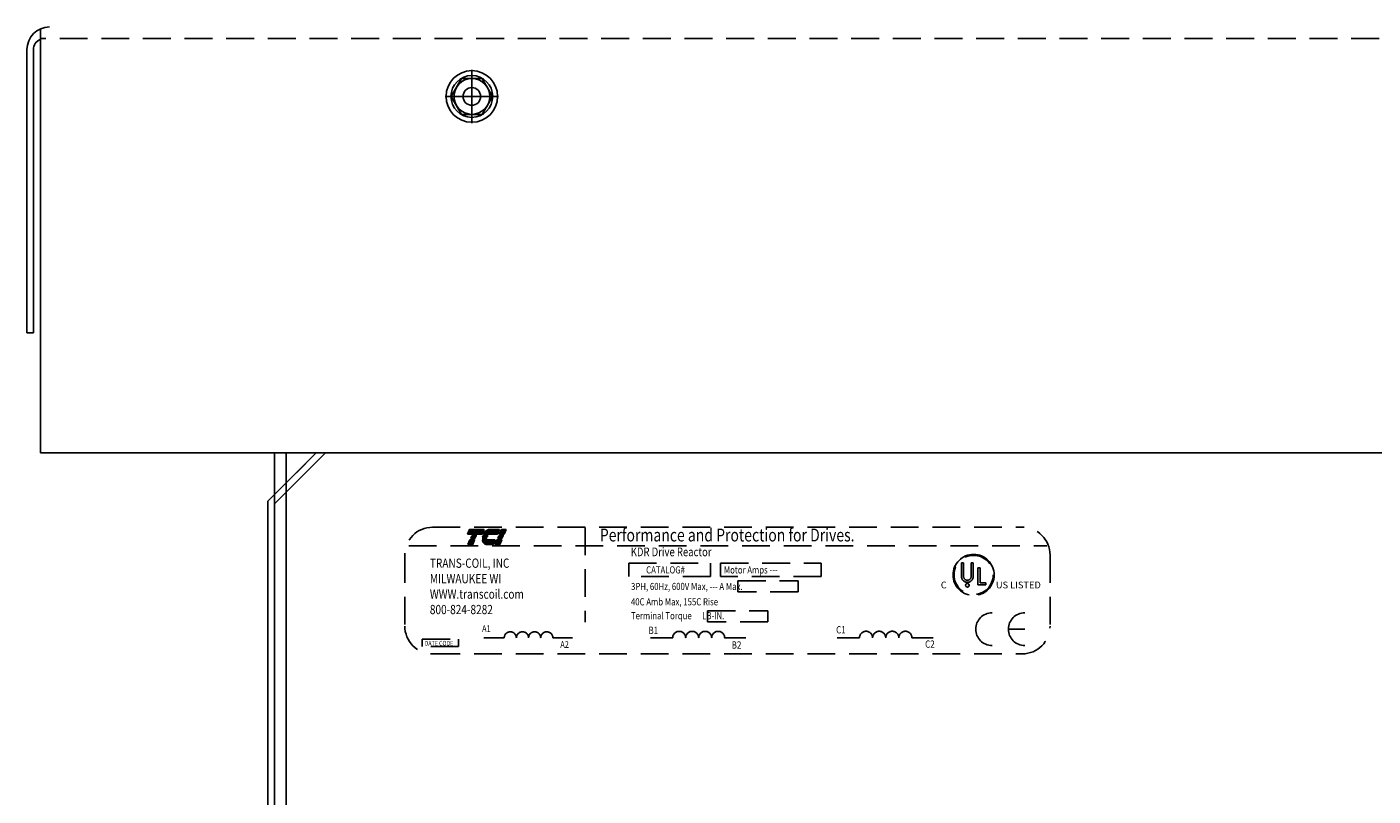
# Model space of a CAD drawing. Extents: x -40.8 to 54, y -37.6 to 34.4.
# Drawn here: x 25.4 to 37.5, y -12.5 to -5.6 of the extents above; entities that cross this region are included whole.
import ezdxf

# ---------------------------------------------------------------- set-up
doc = ezdxf.new("R2010")
doc.units = 0
doc.header["$MEASUREMENT"] = 0
doc.linetypes.add('CENTER', pattern=[2, 1.25, -0.25, 0.25, -0.25])
doc.linetypes.add('HIDDEN', pattern=[0.375, 0.25, -0.125])
doc.layers.get('0').update_dxf_attribs({"linetype": 'CONTINUOUS'})
for name, color, linetype in [('CABINET', 7, 'CONTINUOUS'), ('CENTER', 7, 'CENTER'), ('HIDDEN', 7, 'HIDDEN'), ('HW-OBJ', 7, 'CONTINUOUS'), ('REACTOR', 7, 'CONTINUOUS')]:
    doc.layers.add(name, color=color, linetype=linetype)
doc.styles.add('MASTER', font='romans', dxfattribs={"width": 0.8})
doc.styles.add('STYLE1', font='swissi.ttf', dxfattribs={"width": 0.8})

msp = doc.modelspace()

# ---------------------------------------------------------------- linework, layer by layer
for p, q in [((25.521, -5.572), (25.521, -9.384)), ((25.4, -5.758), (25.4, -8.304)), ((25.458, -5.758), (25.458, -8.304)), ((25.458, -8.304), (25.4, -8.304)), ((53.78, -9.384), (25.521, -9.384))]:
    msp.add_line(p, q)
at = {"color": 7}
for p, q in [((27.57, -9.819), (27.733, -9.656)), ((27.629, -9.843), (27.733, -9.739))]:
    msp.add_line(p, q, dxfattribs=at)
at = {"color": 0}
for p, q in [((29.366, -10.113), (29.499, -10.113)), ((29.367, -10.111), (29.5, -10.111)), ((29.368, -10.108), (29.501, -10.108)), ((29.369, -10.105), (29.502, -10.105)), ((29.371, -10.103), (29.504, -10.103)), ((29.372, -10.1), (29.505, -10.1)), ((29.373, -10.097), (29.506, -10.097)), ((29.374, -10.095), (29.507, -10.095)), ((29.375, -10.092), (29.508, -10.092)), ((29.376, -10.09), (29.509, -10.09)), ((29.377, -10.087), (29.51, -10.087)), ((29.378, -10.084), (29.511, -10.084)), ((29.38, -10.082), (29.513, -10.082)), ((29.381, -10.079), (29.514, -10.079)), ((29.382, -10.076), (29.515, -10.076)), ((29.383, -10.074), (29.516, -10.074)), ((29.384, -10.176), (29.427, -10.176)), ((29.385, -10.174), (29.428, -10.174)), ((29.386, -10.171), (29.429, -10.171)), ((29.388, -10.168), (29.43, -10.168)), ((29.5, -10.168), (29.614, -10.168)), ((29.5, -10.171), (29.613, -10.171)), ((29.501, -10.174), (29.612, -10.174)), ((29.502, -10.176), (29.611, -10.176)), ((29.511, -10.113), (29.638, -10.113)), ((29.512, -10.111), (29.639, -10.111)), ((29.514, -10.108), (29.64, -10.108)), ((29.515, -10.105), (29.641, -10.105)), ((29.517, -10.103), (29.642, -10.103)), ((29.519, -10.1), (29.643, -10.1)), ((29.521, -10.097), (29.644, -10.097)), ((29.524, -10.095), (29.646, -10.095)), ((29.526, -10.092), (29.647, -10.092)), ((29.529, -10.09), (29.648, -10.09)), ((29.532, -10.087), (29.649, -10.087)), ((29.536, -10.084), (29.65, -10.084)), ((29.54, -10.082), (29.651, -10.082)), ((29.544, -10.079), (29.652, -10.079)), ((29.551, -10.076), (29.654, -10.076)), ((29.563, -10.074), (29.655, -10.074)), ((29.627, -10.176), (29.67, -10.176)), ((29.629, -10.174), (29.671, -10.174)), ((29.63, -10.171), (29.672, -10.171)), ((29.631, -10.168), (29.673, -10.168)), ((29.654, -10.113), (29.697, -10.113)), ((29.656, -10.111), (29.698, -10.111)), ((29.657, -10.108), (29.699, -10.108)), ((29.658, -10.105), (29.701, -10.105)), ((29.659, -10.103), (29.702, -10.103)), ((29.66, -10.1), (29.703, -10.1)), ((29.661, -10.097), (29.704, -10.097)), ((29.662, -10.095), (29.705, -10.095)), ((29.663, -10.092), (29.706, -10.092)), ((29.665, -10.09), (29.707, -10.09)), ((29.666, -10.087), (29.708, -10.087)), ((29.667, -10.084), (29.71, -10.084)), ((29.668, -10.082), (29.711, -10.082)), ((29.669, -10.079), (29.712, -10.079)), ((29.67, -10.076), (29.713, -10.076)), ((29.671, -10.074), (29.714, -10.074)), ((29.371, -10.208), (29.413, -10.208)), ((29.372, -10.205), (29.414, -10.205)), ((29.373, -10.203), (29.416, -10.203)), ((29.374, -10.2), (29.417, -10.2)), ((29.375, -10.197), (29.418, -10.197)), ((29.376, -10.195), (29.419, -10.195)), ((29.377, -10.192), (29.42, -10.192)), ((29.378, -10.189), (29.421, -10.189)), ((29.38, -10.187), (29.422, -10.187)), ((29.381, -10.184), (29.423, -10.184)), ((29.382, -10.182), (29.425, -10.182)), ((29.383, -10.179), (29.426, -10.179)), ((29.503, -10.179), (29.61, -10.179)), ((29.504, -10.182), (29.608, -10.182)), ((29.505, -10.184), (29.607, -10.184)), ((29.506, -10.187), (29.606, -10.187)), ((29.507, -10.189), (29.605, -10.189)), ((29.509, -10.192), (29.604, -10.192)), ((29.511, -10.195), (29.603, -10.195)), ((29.513, -10.197), (29.602, -10.197)), ((29.516, -10.2), (29.601, -10.2)), ((29.519, -10.203), (29.599, -10.203)), ((29.524, -10.205), (29.598, -10.205)), ((29.531, -10.208), (29.597, -10.208)), ((29.614, -10.208), (29.657, -10.208)), ((29.615, -10.205), (29.658, -10.205)), ((29.616, -10.203), (29.659, -10.203)), ((29.617, -10.2), (29.66, -10.2)), ((29.618, -10.197), (29.661, -10.197)), ((29.62, -10.195), (29.662, -10.195)), ((29.621, -10.192), (29.663, -10.192)), ((29.622, -10.189), (29.664, -10.189)), ((29.623, -10.187), (29.666, -10.187)), ((29.624, -10.184), (29.667, -10.184)), ((29.625, -10.182), (29.668, -10.182)), ((29.626, -10.179), (29.669, -10.179))]:
    msp.add_line(p, q, dxfattribs=at)
at = {"color": 7}
msp.add_circle((29.405, -6.179), 0.188, dxfattribs=at)
msp.add_circle((29.405, -6.179), 0.0795)
for centre, radius, start in [((25.604, -5.758), 0.204, 90), ((25.558, -5.758), 0.1, 112.1029)]:
    msp.add_arc(centre, radius, start, 180)
at = {"layer": 'CABINET'}
for p, q in [((27.629, -27.575), (27.629, -9.384)), ((27.733, -27.679), (27.733, -9.384)), ((27.733, -9.739), (28.089, -9.384)), ((27.733, -9.656), (28.005, -9.384)), ((27.57, -9.819), (27.733, -9.656)), ((27.629, -9.843), (27.733, -9.739)), ((27.629, -9.843), (27.733, -9.739)), ((27.57, -24.054), (27.57, -9.819)), ((27.629, -9.843), (27.629, -24.054))]:
    msp.add_line(p, q, dxfattribs=at)
at = {"layer": 'CENTER', "color": 7}
for p, q in [((29.405, -6.418), (29.405, -5.939)), ((29.165, -6.179), (29.644, -6.179))]:
    msp.add_line(p, q, dxfattribs=at)
at = {"layer": 'HIDDEN'}
msp.add_line((53.695, -5.658), (25.521, -5.658), dxfattribs=at)
at = {"layer": 'HIDDEN', "color": 7}
for p, q in [((27.733, -9.739), (28.089, -9.384)), ((27.733, -9.656), (28.005, -9.384))]:
    msp.add_line(p, q, dxfattribs=at)
at = {"layer": 'HW-OBJ', "color": 7}
for p, q in [((29.219, -6.179), (29.312, -6.018)), ((29.312, -6.018), (29.498, -6.018)), ((29.498, -6.018), (29.591, -6.179)), ((29.312, -6.34), (29.219, -6.179)), ((29.591, -6.179), (29.498, -6.34)), ((29.498, -6.34), (29.312, -6.34))]:
    msp.add_line(p, q, dxfattribs=at)
for radius in [0.232, 0.161]:
    msp.add_circle((29.405, -6.179), radius, dxfattribs=at)
at = {"layer": 'REACTOR', "linetype": 'HIDDEN'}
for p, q in [((29.051, -10.054), (34.359, -10.054)), ((30.424, -10.055), (30.424, -10.907)), ((29.365, -10.115), (29.383, -10.074)), ((29.498, -10.115), (29.365, -10.115)), ((29.37, -10.209), (29.388, -10.168)), ((29.383, -10.074), (29.516, -10.074)), ((29.388, -10.168), (29.43, -10.168)), ((29.392, -10.159), (29.392, -10.157)), ((29.392, -10.157), (29.435, -10.157)), ((29.434, -10.159), (29.392, -10.159)), ((29.396, -10.148), (29.397, -10.146)), ((29.439, -10.148), (29.396, -10.148)), ((29.397, -10.146), (29.44, -10.146)), ((29.401, -10.137), (29.402, -10.135)), ((29.444, -10.137), (29.401, -10.137)), ((29.402, -10.135), (29.444, -10.135)), ((29.406, -10.126), (29.406, -10.124)), ((29.406, -10.124), (29.449, -10.124)), ((29.449, -10.126), (29.406, -10.126)), ((29.43, -10.168), (29.413, -10.209)), ((29.435, -10.157), (29.434, -10.159)), ((29.44, -10.146), (29.439, -10.148)), ((29.444, -10.135), (29.444, -10.137)), ((29.449, -10.124), (29.449, -10.126)), ((29.516, -10.074), (29.498, -10.115)), ((29.499, -10.157), (29.54, -10.157)), ((29.541, -10.159), (29.499, -10.159)), ((29.5, -10.146), (29.542, -10.146)), ((29.542, -10.148), (29.5, -10.148)), ((29.5, -10.168), (29.614, -10.168)), ((29.502, -10.135), (29.546, -10.135)), ((29.545, -10.137), (29.502, -10.137)), ((29.505, -10.124), (29.553, -10.124)), ((29.552, -10.126), (29.505, -10.126)), ((29.637, -10.115), (29.51, -10.115)), ((29.567, -10.074), (29.655, -10.074)), ((29.614, -10.168), (29.597, -10.209)), ((29.613, -10.209), (29.631, -10.168)), ((29.631, -10.168), (29.674, -10.168)), ((29.635, -10.159), (29.636, -10.157)), ((29.678, -10.159), (29.635, -10.159)), ((29.636, -10.157), (29.678, -10.157)), ((29.655, -10.074), (29.637, -10.115)), ((29.64, -10.148), (29.64, -10.146)), ((29.64, -10.146), (29.683, -10.146)), ((29.682, -10.148), (29.64, -10.148)), ((29.644, -10.137), (29.645, -10.135)), ((29.687, -10.137), (29.644, -10.137)), ((29.645, -10.135), (29.688, -10.135)), ((29.649, -10.126), (29.65, -10.124)), ((29.692, -10.126), (29.649, -10.126)), ((29.65, -10.124), (29.692, -10.124)), ((29.654, -10.115), (29.671, -10.074)), ((29.697, -10.115), (29.654, -10.115)), ((29.674, -10.168), (29.656, -10.209)), ((29.671, -10.074), (29.714, -10.074)), ((29.678, -10.157), (29.678, -10.159)), ((29.683, -10.146), (29.682, -10.148)), ((29.688, -10.135), (29.687, -10.137)), ((29.692, -10.124), (29.692, -10.126)), ((29.714, -10.074), (29.697, -10.115)), ((28.838, -10.22), (34.58, -10.22)), ((29.413, -10.209), (29.37, -10.209)), ((29.597, -10.209), (29.541, -10.209)), ((29.656, -10.209), (29.613, -10.209)), ((28.801, -10.304), (28.801, -10.943)), ((30.818, -10.377), (31.554, -10.377)), ((30.818, -10.496), (30.818, -10.377)), ((31.554, -10.377), (31.554, -10.496)), ((31.644, -10.377), (32.55, -10.377)), ((31.644, -10.496), (31.644, -10.377)), ((32.55, -10.377), (32.55, -10.496)), ((33.812, -10.374), (33.812, -10.496)), ((33.812, -10.374), (33.831, -10.374)), ((33.831, -10.374), (33.831, -10.496)), ((33.9, -10.374), (33.9, -10.496)), ((33.9, -10.374), (33.918, -10.374)), ((33.918, -10.374), (33.918, -10.496)), ((33.96, -10.573), (33.96, -10.418)), ((33.96, -10.418), (33.979, -10.418)), ((33.979, -10.554), (33.979, -10.418)), ((34.609, -10.304), (34.609, -10.943)), ((31.554, -10.496), (30.818, -10.496)), ((32.55, -10.496), (31.644, -10.496)), ((31.8, -10.535), (32.341, -10.535)), ((31.8, -10.634), (31.8, -10.535)), ((32.341, -10.535), (32.341, -10.634)), ((32.341, -10.634), (31.8, -10.634)), ((34.03, -10.573), (33.96, -10.573)), ((33.979, -10.554), (34.03, -10.554)), ((34.03, -10.573), (34.03, -10.554)), ((31.527, -10.807), (32.069, -10.807)), ((31.527, -10.906), (31.527, -10.807)), ((32.069, -10.807), (32.069, -10.906)), ((32.069, -10.906), (31.527, -10.906)), ((34.381, -10.971), (34.234, -10.971)), ((28.959, -11.06), (29.286, -11.06)), ((28.959, -11.127), (28.959, -11.06)), ((29.286, -11.127), (28.959, -11.127)), ((29.286, -11.06), (29.286, -11.127)), ((29.512, -11.049), (29.697, -11.049)), ((30.133, -11.049), (30.31, -11.049)), ((31.014, -11.049), (31.213, -11.049)), ((31.68, -11.049), (31.87, -11.049)), ((32.693, -11.049), (32.894, -11.049)), ((33.366, -11.049), (33.557, -11.049)), ((29.051, -11.192), (34.359, -11.192))]:
    msp.add_line(p, q, dxfattribs=at)
for centre, radius in [((33.921, -10.483), 0.185), ((33.921, -10.483), 0.176), ((33.865, -10.576), 0.016)]:
    msp.add_circle(centre, radius, dxfattribs=at)
for centre, radius, start, end in [((29.051, -10.304), 0.25, 90, 180), ((34.359, -10.304), 0.25, 0, 90), ((29.572, -10.157), 0.0733, 180.4225, 181.4742), ((29.572, -10.157), 0.0733, 171.7845, 172.8456), ((29.572, -10.157), 0.0733, 189.0701, 192.9889), ((29.555, -10.161), 0.0558, 192.9889, 217.2824), ((29.595, -10.159), 0.0965, 165.5763, 166.3987), ((29.595, -10.159), 0.0965, 158.7085, 159.5624), ((29.595, -10.159), 0.0965, 139.9436, 152.4056), ((29.578, -10.144), 0.0733, 120.6139, 139.9436), ((29.569, -10.129), 0.0558, 96.3204, 120.6139), ((29.572, -10.157), 0.0317, 180.9748, 183.4029), ((29.595, -10.159), 0.055, 166.2948, 167.7312), ((29.595, -10.159), 0.055, 154.0914, 155.6375), ((29.595, -10.159), 0.0524, 156.8014, 157.4789), ((29.595, -10.159), 0.055, 140.4354, 142.2281), ((29.567, -10.111), 0.0376, 90.0158, 96.3362), ((29.541, -10.172), 0.0376, 217.2824, 246.8014), ((29.541, -10.172), 0.0376, 246.8014, 270), ((33.921, -10.483), 0.185, 0, 180), ((33.921, -10.483), 0.185, 180, 0), ((33.865, -10.496), 0.0531, 180, 270), ((33.865, -10.496), 0.0344, 180, 270), ((33.865, -10.496), 0.0531, 270, 0), ((33.865, -10.496), 0.0344, 270, 360), ((34.087, -10.971), 0.147, 90, 180), ((34.381, -10.971), 0.147, 90, 180), ((29.051, -10.943), 0.25, 180, 270), ((29.751, -11.049), 0.0546, 0.6373, 179.3627), ((29.861, -11.049), 0.0546, 0.6373, 179.3627), ((29.97, -11.049), 0.0546, 0.6373, 179.3627), ((30.079, -11.049), 0.0546, 0.6373, 179.3627), ((31.271, -11.049), 0.0585, 0.6373, 179.3627), ((31.388, -11.049), 0.0585, 0.6373, 179.3627), ((31.505, -11.049), 0.0585, 0.6373, 179.3627), ((31.622, -11.049), 0.0585, 0.6373, 179.3627), ((32.953, -11.049), 0.059, 0.6373, 179.3627), ((33.071, -11.049), 0.059, 0.6373, 179.3627), ((33.189, -11.049), 0.059, 0.6373, 179.3627), ((33.307, -11.049), 0.059, 0.6373, 179.3627), ((34.087, -10.971), 0.147, 180, 270), ((34.381, -10.971), 0.147, 180, 270), ((34.359, -10.943), 0.25, 270, 0)]:
    msp.add_arc(centre, radius, start, end, dxfattribs=at)

# ---------------------------------------------------------------- texts
at = {"layer": 'REACTOR', "linetype": 'HIDDEN', "width": 0.8}
for s, height, style, p in [('Performance and Protection for Drives.', 0.11559, 'STYLE1', (30.557, -10.182)), ('KDR Drive Reactor', 0.07859, 'MASTER', (30.835, -10.315)), ('TRANS-COIL, INC', 0.08323, 'MASTER', (29.027, -10.419)), ('CATALOG#', 0.0642, 'MASTER', (30.974, -10.47)), ('Motor Amps ---', 0.06424, 'MASTER', (31.673, -10.47)), ('MILWAUKEE WI', 0.08323, 'MASTER', (29.027, -10.558)), ('WWW.transcoil.com', 0.08323, 'MASTER', (29.027, -10.697)), ('3PH, 60Hz, 600V Max, --- A Max.', 0.06424, 'MASTER', (30.838, -10.619)), ('800-824-8282', 0.08323, 'MASTER', (29.027, -10.836)), ('40C Amb Max, 155C Rise', 0.06424, 'MASTER', (30.837, -10.757)), ('Terminal Torque      LB-IN.', 0.06424, 'MASTER', (30.837, -10.882)), ('A1', 0.0608, 'MASTER', (29.497, -10.996)), ('B1', 0.0652, 'MASTER', (30.995, -11.014)), ('C1', 0.0658, 'MASTER', (32.684, -11.009)), ('DATE CODE', 0.044, 'MASTER', (28.98, -11.12)), ('A2', 0.0608, 'MASTER', (30.201, -11.139)), ('B2', 0.0652, 'MASTER', (31.744, -11.146)), ('C2', 0.0658, 'MASTER', (33.485, -11.138))]:
    msp.add_text(s, height=height, dxfattribs=dict(at, style=style)).set_placement(p)
at = {"layer": 'REACTOR', "linetype": 'HIDDEN', "style": 'STYLE1'}
for s, height, p in [('C', 0.0611, (33.626, -10.604)), ('R', 0.0161, (33.861, -10.582)), ('US LISTED ', 0.0611, (34.122, -10.604))]:
    msp.add_text(s, height=height, dxfattribs=at).set_placement(p)

doc.saveas('drawing.dxf')
